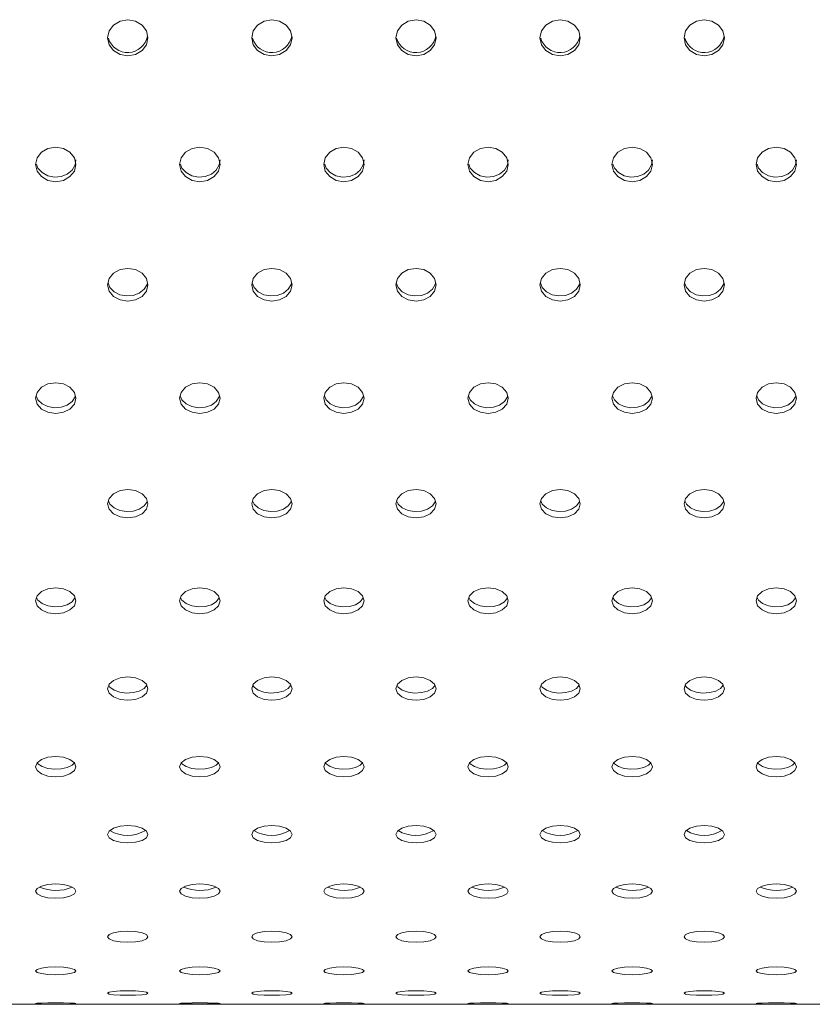
# Model space of a CAD drawing. Units: millimetres. Extents: x -9130 to 431, y -9024 to 131.
# Drawn here: x -3354 to -3217, y -4105 to -3934 of the extents above; entities that cross this region are included whole.
import ezdxf

# ---------------------------------------------------------------- set-up
doc = ezdxf.new("R2010")
doc.units = ezdxf.units.MM

msp = doc.modelspace()

# ---------------------------------------------------------------- linework, layer by layer
at = {"color": 7, "linetype": 'Continuous', "lineweight": 15}
msp.add_line((-3688.842, -4104.918), (-2831.789, -4104.918), dxfattribs=at)
at = {"color": 7, "linetype": 'Continuous', "lineweight": 15, "flags": 128}
for points in [[(-3331.864, -3937.35), (-3332.131, -3936.147), (-3332.889, -3935.125), (-3334.025, -3934.441), (-3335.364, -3934.201), (-3336.704, -3934.441), (-3337.839, -3935.125), (-3338.598, -3936.147), (-3338.864, -3937.35), (-3338.598, -3938.551), (-3337.839, -3939.566), (-3336.703, -3940.244), (-3335.364, -3940.481), (-3334.025, -3940.243), (-3332.889, -3939.566), (-3332.131, -3938.55), (-3331.864, -3937.35)], [(-3306.864, -3937.35), (-3307.131, -3936.147), (-3307.889, -3935.125), (-3309.025, -3934.441), (-3310.364, -3934.201), (-3311.704, -3934.441), (-3312.839, -3935.125), (-3313.598, -3936.147), (-3313.864, -3937.35), (-3313.598, -3938.551), (-3312.839, -3939.566), (-3311.703, -3940.244), (-3310.364, -3940.481), (-3309.025, -3940.243), (-3307.889, -3939.566), (-3307.131, -3938.55), (-3306.864, -3937.35)], [(-3281.864, -3937.35), (-3282.131, -3936.147), (-3282.889, -3935.125), (-3284.025, -3934.441), (-3285.364, -3934.201), (-3286.704, -3934.441), (-3287.839, -3935.125), (-3288.598, -3936.147), (-3288.864, -3937.35), (-3288.598, -3938.551), (-3287.839, -3939.566), (-3286.703, -3940.244), (-3285.364, -3940.481), (-3284.025, -3940.243), (-3282.889, -3939.566), (-3282.131, -3938.55), (-3281.864, -3937.35)], [(-3256.864, -3937.35), (-3257.131, -3936.147), (-3257.889, -3935.125), (-3259.025, -3934.441), (-3260.364, -3934.201), (-3261.704, -3934.441), (-3262.839, -3935.125), (-3263.598, -3936.147), (-3263.864, -3937.35), (-3263.598, -3938.551), (-3262.839, -3939.566), (-3261.703, -3940.244), (-3260.364, -3940.481), (-3259.025, -3940.243), (-3257.889, -3939.566), (-3257.131, -3938.55), (-3256.864, -3937.35)], [(-3231.864, -3937.35), (-3232.131, -3936.147), (-3232.889, -3935.125), (-3234.025, -3934.441), (-3235.364, -3934.201), (-3236.704, -3934.441), (-3237.839, -3935.125), (-3238.598, -3936.147), (-3238.864, -3937.35), (-3238.598, -3938.551), (-3237.839, -3939.566), (-3236.703, -3940.244), (-3235.364, -3940.481), (-3234.025, -3940.243), (-3232.889, -3939.566), (-3232.131, -3938.55), (-3231.864, -3937.35)], [(-3344.364, -3959.297), (-3344.631, -3958.147), (-3345.389, -3957.169), (-3346.525, -3956.515), (-3347.864, -3956.285), (-3349.204, -3956.515), (-3350.339, -3957.17), (-3351.098, -3958.147), (-3351.364, -3959.297), (-3351.098, -3960.444), (-3350.339, -3961.414), (-3349.203, -3962.06), (-3347.864, -3962.287), (-3346.525, -3962.06), (-3345.389, -3961.413), (-3344.631, -3960.443), (-3344.364, -3959.297)], [(-3319.364, -3959.297), (-3319.631, -3958.147), (-3320.389, -3957.169), (-3321.525, -3956.515), (-3322.864, -3956.285), (-3324.204, -3956.515), (-3325.339, -3957.17), (-3326.098, -3958.147), (-3326.364, -3959.297), (-3326.098, -3960.444), (-3325.339, -3961.414), (-3324.203, -3962.06), (-3322.864, -3962.287), (-3321.525, -3962.06), (-3320.389, -3961.413), (-3319.631, -3960.443), (-3319.364, -3959.297)], [(-3294.364, -3959.297), (-3294.631, -3958.147), (-3295.389, -3957.169), (-3296.525, -3956.515), (-3297.864, -3956.285), (-3299.204, -3956.515), (-3300.339, -3957.17), (-3301.098, -3958.147), (-3301.364, -3959.297), (-3301.098, -3960.444), (-3300.339, -3961.414), (-3299.203, -3962.06), (-3297.864, -3962.287), (-3296.525, -3962.06), (-3295.389, -3961.413), (-3294.631, -3960.443), (-3294.364, -3959.297)], [(-3269.364, -3959.297), (-3269.631, -3958.147), (-3270.389, -3957.169), (-3271.525, -3956.515), (-3272.864, -3956.285), (-3274.204, -3956.515), (-3275.339, -3957.17), (-3276.098, -3958.147), (-3276.364, -3959.297), (-3276.098, -3960.444), (-3275.339, -3961.414), (-3274.203, -3962.06), (-3272.864, -3962.287), (-3271.525, -3962.06), (-3270.389, -3961.413), (-3269.631, -3960.443), (-3269.364, -3959.297)], [(-3244.364, -3959.297), (-3244.631, -3958.147), (-3245.389, -3957.169), (-3246.525, -3956.515), (-3247.864, -3956.285), (-3249.204, -3956.515), (-3250.339, -3957.17), (-3251.098, -3958.147), (-3251.364, -3959.297), (-3251.098, -3960.444), (-3250.339, -3961.414), (-3249.203, -3962.06), (-3247.864, -3962.287), (-3246.525, -3962.06), (-3245.389, -3961.413), (-3244.631, -3960.443), (-3244.364, -3959.297)], [(-3219.364, -3959.297), (-3219.631, -3958.147), (-3220.389, -3957.169), (-3221.525, -3956.515), (-3222.864, -3956.285), (-3224.204, -3956.515), (-3225.339, -3957.17), (-3226.098, -3958.147), (-3226.364, -3959.297), (-3226.098, -3960.444), (-3225.339, -3961.414), (-3224.203, -3962.06), (-3222.864, -3962.287), (-3221.525, -3962.06), (-3220.389, -3961.413), (-3219.631, -3960.443), (-3219.364, -3959.297)], [(-3344.364, -3958.525), (-3344.512, -3959.381), (-3345.028, -3960.271), (-3345.863, -3960.968), (-3346.925, -3961.391), (-3348.096, -3961.494), (-3349.244, -3961.26), (-3350.236, -3960.715), (-3350.957, -3959.921), (-3351.207, -3959.274)], [(-3319.364, -3958.525), (-3319.512, -3959.381), (-3320.028, -3960.271), (-3320.863, -3960.968), (-3321.925, -3961.391), (-3323.096, -3961.494), (-3324.244, -3961.26), (-3325.236, -3960.715), (-3325.957, -3959.921), (-3326.207, -3959.274)], [(-3294.364, -3958.525), (-3294.512, -3959.381), (-3295.028, -3960.271), (-3295.863, -3960.968), (-3296.925, -3961.391), (-3298.096, -3961.494), (-3299.244, -3961.26), (-3300.236, -3960.715), (-3300.957, -3959.921), (-3301.207, -3959.274)], [(-3269.364, -3958.525), (-3269.512, -3959.381), (-3270.028, -3960.271), (-3270.863, -3960.968), (-3271.925, -3961.391), (-3273.096, -3961.494), (-3274.244, -3961.26), (-3275.236, -3960.715), (-3275.957, -3959.921), (-3276.207, -3959.274)], [(-3244.364, -3958.525), (-3244.512, -3959.381), (-3245.028, -3960.271), (-3245.863, -3960.968), (-3246.925, -3961.391), (-3248.096, -3961.494), (-3249.244, -3961.26), (-3250.236, -3960.715), (-3250.957, -3959.921), (-3251.207, -3959.274)], [(-3219.364, -3958.525), (-3219.512, -3959.381), (-3220.028, -3960.271), (-3220.863, -3960.968), (-3221.925, -3961.391), (-3223.096, -3961.494), (-3224.244, -3961.26), (-3225.236, -3960.715), (-3225.957, -3959.921), (-3226.207, -3959.274)], [(-3331.864, -3980.172), (-3332.131, -3979.083), (-3332.889, -3978.157), (-3334.025, -3977.537), (-3335.364, -3977.319), (-3336.704, -3977.537), (-3337.839, -3978.158), (-3338.598, -3979.083), (-3338.864, -3980.172), (-3338.598, -3981.258), (-3337.839, -3982.175), (-3336.703, -3982.786), (-3335.364, -3983.001), (-3334.025, -3982.786), (-3332.889, -3982.174), (-3332.131, -3981.257), (-3331.864, -3980.172)], [(-3306.864, -3980.172), (-3307.131, -3979.083), (-3307.889, -3978.157), (-3309.025, -3977.537), (-3310.364, -3977.319), (-3311.704, -3977.537), (-3312.839, -3978.158), (-3313.598, -3979.083), (-3313.864, -3980.172), (-3313.598, -3981.258), (-3312.839, -3982.175), (-3311.703, -3982.786), (-3310.364, -3983.001), (-3309.025, -3982.786), (-3307.889, -3982.174), (-3307.131, -3981.257), (-3306.864, -3980.172)], [(-3281.864, -3980.172), (-3282.131, -3979.083), (-3282.889, -3978.157), (-3284.025, -3977.537), (-3285.364, -3977.319), (-3286.704, -3977.537), (-3287.839, -3978.158), (-3288.598, -3979.083), (-3288.864, -3980.172), (-3288.598, -3981.258), (-3287.839, -3982.175), (-3286.703, -3982.786), (-3285.364, -3983.001), (-3284.025, -3982.786), (-3282.889, -3982.174), (-3282.131, -3981.257), (-3281.864, -3980.172)], [(-3256.864, -3980.172), (-3257.131, -3979.083), (-3257.889, -3978.157), (-3259.025, -3977.537), (-3260.364, -3977.319), (-3261.704, -3977.537), (-3262.839, -3978.158), (-3263.598, -3979.083), (-3263.864, -3980.172), (-3263.598, -3981.258), (-3262.839, -3982.175), (-3261.703, -3982.786), (-3260.364, -3983.001), (-3259.025, -3982.786), (-3257.889, -3982.174), (-3257.131, -3981.257), (-3256.864, -3980.172)], [(-3231.864, -3980.172), (-3232.131, -3979.083), (-3232.889, -3978.157), (-3234.025, -3977.537), (-3235.364, -3977.319), (-3236.704, -3977.537), (-3237.839, -3978.158), (-3238.598, -3979.083), (-3238.864, -3980.172), (-3238.598, -3981.258), (-3237.839, -3982.175), (-3236.703, -3982.786), (-3235.364, -3983.001), (-3234.025, -3982.786), (-3232.889, -3982.174), (-3232.131, -3981.257), (-3231.864, -3980.172)], [(-3331.956, -3979.798), (-3332.012, -3980.106), (-3332.528, -3980.948), (-3333.363, -3981.607), (-3334.425, -3982.007), (-3335.596, -3982.104), (-3336.744, -3981.883), (-3337.736, -3981.368), (-3338.457, -3980.617), (-3338.78, -3979.828)], [(-3306.956, -3979.798), (-3307.012, -3980.106), (-3307.528, -3980.948), (-3308.363, -3981.607), (-3309.425, -3982.007), (-3310.596, -3982.104), (-3311.744, -3981.883), (-3312.736, -3981.368), (-3313.457, -3980.617), (-3313.78, -3979.828)], [(-3281.956, -3979.798), (-3282.012, -3980.106), (-3282.528, -3980.948), (-3283.363, -3981.607), (-3284.425, -3982.007), (-3285.596, -3982.104), (-3286.744, -3981.883), (-3287.736, -3981.368), (-3288.457, -3980.617), (-3288.78, -3979.828)], [(-3256.956, -3979.798), (-3257.012, -3980.106), (-3257.528, -3980.948), (-3258.363, -3981.607), (-3259.425, -3982.007), (-3260.596, -3982.104), (-3261.744, -3981.883), (-3262.736, -3981.368), (-3263.457, -3980.617), (-3263.78, -3979.828)], [(-3231.956, -3979.798), (-3232.012, -3980.106), (-3232.528, -3980.948), (-3233.363, -3981.607), (-3234.425, -3982.007), (-3235.596, -3982.104), (-3236.744, -3981.883), (-3237.736, -3981.368), (-3238.457, -3980.617), (-3238.78, -3979.828)], [(-3344.364, -3999.831), (-3344.631, -3998.811), (-3345.389, -3997.943), (-3346.525, -3997.362), (-3347.864, -3997.157), (-3349.204, -3997.362), (-3350.339, -3997.943), (-3351.098, -3998.811), (-3351.364, -3999.831), (-3351.098, -4000.847), (-3350.339, -4001.706), (-3349.203, -4002.278), (-3347.864, -4002.478), (-3346.525, -4002.278), (-3345.389, -4001.705), (-3344.631, -4000.847), (-3344.364, -3999.831)], [(-3319.364, -3999.831), (-3319.631, -3998.811), (-3320.389, -3997.943), (-3321.525, -3997.362), (-3322.864, -3997.157), (-3324.204, -3997.362), (-3325.339, -3997.943), (-3326.098, -3998.811), (-3326.364, -3999.831), (-3326.098, -4000.847), (-3325.339, -4001.706), (-3324.203, -4002.278), (-3322.864, -4002.478), (-3321.525, -4002.278), (-3320.389, -4001.705), (-3319.631, -4000.847), (-3319.364, -3999.831)], [(-3294.364, -3999.831), (-3294.631, -3998.811), (-3295.389, -3997.943), (-3296.525, -3997.362), (-3297.864, -3997.157), (-3299.204, -3997.362), (-3300.339, -3997.943), (-3301.098, -3998.811), (-3301.364, -3999.831), (-3301.098, -4000.847), (-3300.339, -4001.706), (-3299.203, -4002.278), (-3297.864, -4002.478), (-3296.525, -4002.278), (-3295.389, -4001.705), (-3294.631, -4000.847), (-3294.364, -3999.831)], [(-3269.364, -3999.831), (-3269.631, -3998.811), (-3270.389, -3997.943), (-3271.525, -3997.362), (-3272.864, -3997.157), (-3274.204, -3997.362), (-3275.339, -3997.943), (-3276.098, -3998.811), (-3276.364, -3999.831), (-3276.098, -4000.847), (-3275.339, -4001.706), (-3274.203, -4002.278), (-3272.864, -4002.478), (-3271.525, -4002.278), (-3270.389, -4001.705), (-3269.631, -4000.847), (-3269.364, -3999.831)], [(-3244.364, -3999.831), (-3244.631, -3998.811), (-3245.389, -3997.943), (-3246.525, -3997.362), (-3247.864, -3997.157), (-3249.204, -3997.362), (-3250.339, -3997.943), (-3251.098, -3998.811), (-3251.364, -3999.831), (-3251.098, -4000.847), (-3250.339, -4001.706), (-3249.203, -4002.278), (-3247.864, -4002.478), (-3246.525, -4002.278), (-3245.389, -4001.705), (-3244.631, -4000.847), (-3244.364, -3999.831)], [(-3219.364, -3999.831), (-3219.631, -3998.811), (-3220.389, -3997.943), (-3221.525, -3997.362), (-3222.864, -3997.157), (-3224.204, -3997.362), (-3225.339, -3997.943), (-3226.098, -3998.811), (-3226.364, -3999.831), (-3226.098, -4000.847), (-3225.339, -4001.706), (-3224.203, -4002.278), (-3222.864, -4002.478), (-3221.525, -4002.278), (-3220.389, -4001.705), (-3219.631, -4000.847), (-3219.364, -3999.831)], [(-3344.473, -3999.415), (-3344.512, -3999.616), (-3345.028, -4000.403), (-3345.863, -4001.02), (-3346.925, -4001.394), (-3348.096, -4001.485), (-3349.244, -4001.278), (-3350.236, -4000.796), (-3350.957, -4000.093), (-3351.255, -3999.412)], [(-3319.473, -3999.415), (-3319.512, -3999.616), (-3320.028, -4000.403), (-3320.863, -4001.02), (-3321.925, -4001.394), (-3323.096, -4001.485), (-3324.244, -4001.278), (-3325.236, -4000.796), (-3325.957, -4000.093), (-3326.255, -3999.412)], [(-3294.473, -3999.415), (-3294.512, -3999.616), (-3295.028, -4000.403), (-3295.863, -4001.02), (-3296.925, -4001.394), (-3298.096, -4001.485), (-3299.244, -4001.278), (-3300.236, -4000.796), (-3300.957, -4000.093), (-3301.255, -3999.412)], [(-3269.473, -3999.415), (-3269.512, -3999.616), (-3270.028, -4000.403), (-3270.863, -4001.02), (-3271.925, -4001.394), (-3273.096, -4001.485), (-3274.244, -4001.278), (-3275.236, -4000.796), (-3275.957, -4000.093), (-3276.255, -3999.412)], [(-3244.473, -3999.415), (-3244.512, -3999.616), (-3245.028, -4000.403), (-3245.863, -4001.02), (-3246.925, -4001.394), (-3248.096, -4001.485), (-3249.244, -4001.278), (-3250.236, -4000.796), (-3250.957, -4000.093), (-3251.255, -3999.412)], [(-3219.473, -3999.415), (-3219.512, -3999.616), (-3220.028, -4000.403), (-3220.863, -4001.02), (-3221.925, -4001.394), (-3223.096, -4001.485), (-3224.244, -4001.278), (-3225.236, -4000.796), (-3225.957, -4000.093), (-3226.255, -3999.412)], [(-3331.864, -4018.137), (-3332.131, -4017.193), (-3332.889, -4016.389), (-3334.025, -4015.85), (-3335.364, -4015.661), (-3336.704, -4015.85), (-3337.839, -4016.389), (-3338.598, -4017.193), (-3338.864, -4018.137), (-3338.598, -4019.077), (-3337.839, -4019.871), (-3336.703, -4020.4), (-3335.364, -4020.585), (-3334.025, -4020.399), (-3332.889, -4019.871), (-3332.131, -4019.077), (-3331.864, -4018.137)], [(-3306.864, -4018.137), (-3307.131, -4017.193), (-3307.889, -4016.389), (-3309.025, -4015.85), (-3310.364, -4015.661), (-3311.704, -4015.85), (-3312.839, -4016.389), (-3313.598, -4017.193), (-3313.864, -4018.137), (-3313.598, -4019.077), (-3312.839, -4019.871), (-3311.703, -4020.4), (-3310.364, -4020.585), (-3309.025, -4020.399), (-3307.889, -4019.871), (-3307.131, -4019.077), (-3306.864, -4018.137)], [(-3281.864, -4018.137), (-3282.131, -4017.193), (-3282.889, -4016.389), (-3284.025, -4015.85), (-3285.364, -4015.661), (-3286.704, -4015.85), (-3287.839, -4016.389), (-3288.598, -4017.193), (-3288.864, -4018.137), (-3288.598, -4019.077), (-3287.839, -4019.871), (-3286.703, -4020.4), (-3285.364, -4020.585), (-3284.025, -4020.399), (-3282.889, -4019.871), (-3282.131, -4019.077), (-3281.864, -4018.137)], [(-3256.864, -4018.137), (-3257.131, -4017.193), (-3257.889, -4016.389), (-3259.025, -4015.85), (-3260.364, -4015.661), (-3261.704, -4015.85), (-3262.839, -4016.389), (-3263.598, -4017.193), (-3263.864, -4018.137), (-3263.598, -4019.077), (-3262.839, -4019.871), (-3261.703, -4020.4), (-3260.364, -4020.585), (-3259.025, -4020.399), (-3257.889, -4019.871), (-3257.131, -4019.077), (-3256.864, -4018.137)], [(-3231.864, -4018.137), (-3232.131, -4017.193), (-3232.889, -4016.389), (-3234.025, -4015.85), (-3235.364, -4015.661), (-3236.704, -4015.85), (-3237.839, -4016.389), (-3238.598, -4017.193), (-3238.864, -4018.137), (-3238.598, -4019.077), (-3237.839, -4019.871), (-3236.703, -4020.4), (-3235.364, -4020.585), (-3234.025, -4020.399), (-3232.889, -4019.871), (-3232.131, -4019.077), (-3231.864, -4018.137)], [(-3331.993, -4017.682), (-3332.012, -4017.773), (-3332.528, -4018.502), (-3333.363, -4019.071), (-3334.425, -4019.417), (-3335.596, -4019.501), (-3336.744, -4019.31), (-3337.736, -4018.865), (-3338.457, -4018.215), (-3338.726, -4017.646)], [(-3306.993, -4017.682), (-3307.012, -4017.773), (-3307.528, -4018.502), (-3308.363, -4019.071), (-3309.425, -4019.417), (-3310.596, -4019.501), (-3311.744, -4019.31), (-3312.736, -4018.865), (-3313.457, -4018.215), (-3313.726, -4017.646)], [(-3281.993, -4017.682), (-3282.012, -4017.773), (-3282.528, -4018.502), (-3283.363, -4019.071), (-3284.425, -4019.417), (-3285.596, -4019.501), (-3286.744, -4019.31), (-3287.736, -4018.865), (-3288.457, -4018.215), (-3288.726, -4017.646)], [(-3256.993, -4017.682), (-3257.012, -4017.773), (-3257.528, -4018.502), (-3258.363, -4019.071), (-3259.425, -4019.417), (-3260.596, -4019.501), (-3261.744, -4019.31), (-3262.736, -4018.865), (-3263.457, -4018.215), (-3263.726, -4017.646)], [(-3231.993, -4017.682), (-3232.012, -4017.773), (-3232.528, -4018.502), (-3233.363, -4019.071), (-3234.425, -4019.417), (-3235.596, -4019.501), (-3236.744, -4019.31), (-3237.736, -4018.865), (-3238.457, -4018.215), (-3238.726, -4017.646)], [(-3344.364, -4034.963), (-3344.631, -4034.101), (-3345.389, -4033.367), (-3346.525, -4032.875), (-3347.864, -4032.701), (-3349.204, -4032.875), (-3350.339, -4033.367), (-3351.098, -4034.102), (-3351.364, -4034.964), (-3351.098, -4035.821), (-3350.339, -4036.544), (-3349.203, -4037.026), (-3347.864, -4037.194), (-3346.525, -4037.025), (-3345.389, -4036.544), (-3344.631, -4035.821), (-3344.364, -4034.963)], [(-3319.364, -4034.963), (-3319.631, -4034.101), (-3320.389, -4033.367), (-3321.525, -4032.875), (-3322.864, -4032.701), (-3324.204, -4032.875), (-3325.339, -4033.367), (-3326.098, -4034.102), (-3326.364, -4034.964), (-3326.098, -4035.821), (-3325.339, -4036.544), (-3324.203, -4037.026), (-3322.864, -4037.194), (-3321.525, -4037.025), (-3320.389, -4036.544), (-3319.631, -4035.821), (-3319.364, -4034.963)], [(-3294.364, -4034.963), (-3294.631, -4034.101), (-3295.389, -4033.367), (-3296.525, -4032.875), (-3297.864, -4032.701), (-3299.204, -4032.875), (-3300.339, -4033.367), (-3301.098, -4034.102), (-3301.364, -4034.964), (-3301.098, -4035.821), (-3300.339, -4036.544), (-3299.203, -4037.026), (-3297.864, -4037.194), (-3296.525, -4037.025), (-3295.389, -4036.544), (-3294.631, -4035.821), (-3294.364, -4034.963)], [(-3269.364, -4034.963), (-3269.631, -4034.101), (-3270.389, -4033.367), (-3271.525, -4032.875), (-3272.864, -4032.701), (-3274.204, -4032.875), (-3275.339, -4033.367), (-3276.098, -4034.102), (-3276.364, -4034.964), (-3276.098, -4035.821), (-3275.339, -4036.544), (-3274.203, -4037.026), (-3272.864, -4037.194), (-3271.525, -4037.025), (-3270.389, -4036.544), (-3269.631, -4035.821), (-3269.364, -4034.963)], [(-3244.364, -4034.963), (-3244.631, -4034.101), (-3245.389, -4033.367), (-3246.525, -4032.875), (-3247.864, -4032.701), (-3249.204, -4032.875), (-3250.339, -4033.367), (-3251.098, -4034.102), (-3251.364, -4034.964), (-3251.098, -4035.821), (-3250.339, -4036.544), (-3249.203, -4037.026), (-3247.864, -4037.194), (-3246.525, -4037.025), (-3245.389, -4036.544), (-3244.631, -4035.821), (-3244.364, -4034.963)], [(-3219.364, -4034.963), (-3219.631, -4034.101), (-3220.389, -4033.367), (-3221.525, -4032.875), (-3222.864, -4032.701), (-3224.204, -4032.875), (-3225.339, -4033.367), (-3226.098, -4034.102), (-3226.364, -4034.964), (-3226.098, -4035.821), (-3225.339, -4036.544), (-3224.203, -4037.026), (-3222.864, -4037.194), (-3221.525, -4037.025), (-3220.389, -4036.544), (-3219.631, -4035.821), (-3219.364, -4034.963)], [(-3344.519, -4034.463), (-3345.028, -4035.118), (-3345.863, -4035.637), (-3346.925, -4035.952), (-3348.096, -4036.028), (-3349.244, -4035.854), (-3350.236, -4035.449), (-3350.957, -4034.857), (-3351.191, -4034.404)], [(-3319.519, -4034.463), (-3320.028, -4035.118), (-3320.863, -4035.637), (-3321.925, -4035.952), (-3323.096, -4036.028), (-3324.244, -4035.854), (-3325.236, -4035.449), (-3325.957, -4034.857), (-3326.191, -4034.404)], [(-3294.519, -4034.463), (-3295.028, -4035.118), (-3295.863, -4035.637), (-3296.925, -4035.952), (-3298.096, -4036.028), (-3299.244, -4035.854), (-3300.236, -4035.449), (-3300.957, -4034.857), (-3301.191, -4034.404)], [(-3269.519, -4034.463), (-3270.028, -4035.118), (-3270.863, -4035.637), (-3271.925, -4035.952), (-3273.096, -4036.028), (-3274.244, -4035.854), (-3275.236, -4035.449), (-3275.957, -4034.857), (-3276.191, -4034.404)], [(-3244.519, -4034.463), (-3245.028, -4035.118), (-3245.863, -4035.637), (-3246.925, -4035.952), (-3248.096, -4036.028), (-3249.244, -4035.854), (-3250.236, -4035.449), (-3250.957, -4034.857), (-3251.191, -4034.404)], [(-3219.519, -4034.463), (-3220.028, -4035.118), (-3220.863, -4035.637), (-3221.925, -4035.952), (-3223.096, -4036.028), (-3224.244, -4035.854), (-3225.236, -4035.449), (-3225.957, -4034.857), (-3226.191, -4034.404)], [(-3331.864, -4050.193), (-3332.131, -4049.42), (-3332.889, -4048.76), (-3334.025, -4048.317), (-3335.364, -4048.161), (-3336.704, -4048.317), (-3337.839, -4048.76), (-3338.598, -4049.42), (-3338.864, -4050.193), (-3338.598, -4050.962), (-3337.839, -4051.61), (-3336.703, -4052.041), (-3335.364, -4052.192), (-3334.025, -4052.041), (-3332.889, -4051.61), (-3332.131, -4050.962), (-3331.864, -4050.193)], [(-3306.864, -4050.193), (-3307.131, -4049.42), (-3307.889, -4048.76), (-3309.025, -4048.317), (-3310.364, -4048.161), (-3311.704, -4048.317), (-3312.839, -4048.76), (-3313.598, -4049.42), (-3313.864, -4050.193), (-3313.598, -4050.962), (-3312.839, -4051.61), (-3311.703, -4052.041), (-3310.364, -4052.192), (-3309.025, -4052.041), (-3307.889, -4051.61), (-3307.131, -4050.962), (-3306.864, -4050.193)], [(-3281.864, -4050.193), (-3282.131, -4049.42), (-3282.889, -4048.76), (-3284.025, -4048.317), (-3285.364, -4048.161), (-3286.704, -4048.317), (-3287.839, -4048.76), (-3288.598, -4049.42), (-3288.864, -4050.193), (-3288.598, -4050.962), (-3287.839, -4051.61), (-3286.703, -4052.041), (-3285.364, -4052.192), (-3284.025, -4052.041), (-3282.889, -4051.61), (-3282.131, -4050.962), (-3281.864, -4050.193)], [(-3256.864, -4050.193), (-3257.131, -4049.42), (-3257.889, -4048.76), (-3259.025, -4048.317), (-3260.364, -4048.161), (-3261.704, -4048.317), (-3262.839, -4048.76), (-3263.598, -4049.42), (-3263.864, -4050.193), (-3263.598, -4050.962), (-3262.839, -4051.61), (-3261.703, -4052.041), (-3260.364, -4052.192), (-3259.025, -4052.041), (-3257.889, -4051.61), (-3257.131, -4050.962), (-3256.864, -4050.193)], [(-3231.864, -4050.193), (-3232.131, -4049.42), (-3232.889, -4048.76), (-3234.025, -4048.317), (-3235.364, -4048.161), (-3236.704, -4048.317), (-3237.839, -4048.76), (-3238.598, -4049.42), (-3238.864, -4050.193), (-3238.598, -4050.962), (-3237.839, -4051.61), (-3236.703, -4052.041), (-3235.364, -4052.192), (-3234.025, -4052.041), (-3232.889, -4051.61), (-3232.131, -4050.962), (-3231.864, -4050.193)], [(-3332.067, -4049.605), (-3332.528, -4050.136), (-3333.363, -4050.601), (-3334.425, -4050.883), (-3335.596, -4050.951), (-3336.744, -4050.796), (-3337.736, -4050.432), (-3338.457, -4049.902), (-3338.649, -4049.569)], [(-3307.067, -4049.605), (-3307.528, -4050.136), (-3308.363, -4050.601), (-3309.425, -4050.883), (-3310.596, -4050.951), (-3311.744, -4050.796), (-3312.736, -4050.432), (-3313.457, -4049.902), (-3313.649, -4049.569)], [(-3282.067, -4049.605), (-3282.528, -4050.136), (-3283.363, -4050.601), (-3284.425, -4050.883), (-3285.596, -4050.951), (-3286.744, -4050.796), (-3287.736, -4050.432), (-3288.457, -4049.902), (-3288.649, -4049.569)], [(-3257.067, -4049.605), (-3257.528, -4050.136), (-3258.363, -4050.601), (-3259.425, -4050.883), (-3260.596, -4050.951), (-3261.744, -4050.796), (-3262.736, -4050.432), (-3263.457, -4049.902), (-3263.649, -4049.569)], [(-3232.067, -4049.605), (-3232.528, -4050.136), (-3233.363, -4050.601), (-3234.425, -4050.883), (-3235.596, -4050.951), (-3236.744, -4050.796), (-3237.736, -4050.432), (-3238.457, -4049.902), (-3238.649, -4049.569)], [(-3344.364, -4063.721), (-3344.631, -4063.041), (-3345.389, -4062.46), (-3346.525, -4062.07), (-3347.864, -4061.933), (-3349.204, -4062.07), (-3350.339, -4062.46), (-3351.098, -4063.041), (-3351.364, -4063.721), (-3351.098, -4064.396), (-3350.339, -4064.964), (-3349.203, -4065.341), (-3347.864, -4065.473), (-3346.525, -4065.341), (-3345.389, -4064.963), (-3344.631, -4064.395), (-3344.364, -4063.721)], [(-3344.628, -4063.048), (-3345.028, -4063.453), (-3345.863, -4063.86), (-3346.925, -4064.107), (-3348.096, -4064.167), (-3349.244, -4064.03), (-3350.236, -4063.712), (-3350.957, -4063.248), (-3351.095, -4063.038)], [(-3319.364, -4063.721), (-3319.631, -4063.041), (-3320.389, -4062.46), (-3321.525, -4062.07), (-3322.864, -4061.933), (-3324.204, -4062.07), (-3325.339, -4062.46), (-3326.098, -4063.041), (-3326.364, -4063.721), (-3326.098, -4064.396), (-3325.339, -4064.964), (-3324.203, -4065.341), (-3322.864, -4065.473), (-3321.525, -4065.341), (-3320.389, -4064.963), (-3319.631, -4064.395), (-3319.364, -4063.721)], [(-3319.628, -4063.048), (-3320.028, -4063.453), (-3320.863, -4063.86), (-3321.925, -4064.107), (-3323.096, -4064.167), (-3324.244, -4064.03), (-3325.236, -4063.712), (-3325.957, -4063.248), (-3326.095, -4063.038)], [(-3294.364, -4063.721), (-3294.631, -4063.041), (-3295.389, -4062.46), (-3296.525, -4062.07), (-3297.864, -4061.933), (-3299.204, -4062.07), (-3300.339, -4062.46), (-3301.098, -4063.041), (-3301.364, -4063.721), (-3301.098, -4064.396), (-3300.339, -4064.964), (-3299.203, -4065.341), (-3297.864, -4065.473), (-3296.525, -4065.341), (-3295.389, -4064.963), (-3294.631, -4064.395), (-3294.364, -4063.721)], [(-3294.628, -4063.048), (-3295.028, -4063.453), (-3295.863, -4063.86), (-3296.925, -4064.107), (-3298.096, -4064.167), (-3299.244, -4064.03), (-3300.236, -4063.712), (-3300.957, -4063.248), (-3301.095, -4063.038)], [(-3269.364, -4063.721), (-3269.631, -4063.041), (-3270.389, -4062.46), (-3271.525, -4062.07), (-3272.864, -4061.933), (-3274.204, -4062.07), (-3275.339, -4062.46), (-3276.098, -4063.041), (-3276.364, -4063.721), (-3276.098, -4064.396), (-3275.339, -4064.964), (-3274.203, -4065.341), (-3272.864, -4065.473), (-3271.525, -4065.341), (-3270.389, -4064.963), (-3269.631, -4064.395), (-3269.364, -4063.721)], [(-3269.628, -4063.048), (-3270.028, -4063.453), (-3270.863, -4063.86), (-3271.925, -4064.107), (-3273.096, -4064.167), (-3274.244, -4064.03), (-3275.236, -4063.712), (-3275.957, -4063.248), (-3276.095, -4063.038)], [(-3244.364, -4063.721), (-3244.631, -4063.041), (-3245.389, -4062.46), (-3246.525, -4062.07), (-3247.864, -4061.933), (-3249.204, -4062.07), (-3250.339, -4062.46), (-3251.098, -4063.041), (-3251.364, -4063.721), (-3251.098, -4064.396), (-3250.339, -4064.964), (-3249.203, -4065.341), (-3247.864, -4065.473), (-3246.525, -4065.341), (-3245.389, -4064.963), (-3244.631, -4064.395), (-3244.364, -4063.721)], [(-3244.628, -4063.048), (-3245.028, -4063.453), (-3245.863, -4063.86), (-3246.925, -4064.107), (-3248.096, -4064.167), (-3249.244, -4064.03), (-3250.236, -4063.712), (-3250.957, -4063.248), (-3251.095, -4063.038)], [(-3219.364, -4063.721), (-3219.631, -4063.041), (-3220.389, -4062.46), (-3221.525, -4062.07), (-3222.864, -4061.933), (-3224.204, -4062.07), (-3225.339, -4062.46), (-3226.098, -4063.041), (-3226.364, -4063.721), (-3226.098, -4064.396), (-3225.339, -4064.964), (-3224.203, -4065.341), (-3222.864, -4065.473), (-3221.525, -4065.341), (-3220.389, -4064.963), (-3219.631, -4064.395), (-3219.364, -4063.721)], [(-3219.628, -4063.048), (-3220.028, -4063.453), (-3220.863, -4063.86), (-3221.925, -4064.107), (-3223.096, -4064.167), (-3224.244, -4064.03), (-3225.236, -4063.712), (-3225.957, -4063.248), (-3226.095, -4063.038)], [(-3331.864, -4075.452), (-3332.131, -4074.87), (-3332.889, -4074.373), (-3334.025, -4074.039), (-3335.364, -4073.921), (-3336.704, -4074.039), (-3337.839, -4074.373), (-3338.598, -4074.87), (-3338.864, -4075.452), (-3338.598, -4076.028), (-3337.839, -4076.512), (-3336.703, -4076.834), (-3335.364, -4076.946), (-3334.025, -4076.834), (-3332.889, -4076.512), (-3332.131, -4076.028), (-3331.864, -4075.452)], [(-3306.864, -4075.452), (-3307.131, -4074.87), (-3307.889, -4074.373), (-3309.025, -4074.039), (-3310.364, -4073.921), (-3311.704, -4074.039), (-3312.839, -4074.373), (-3313.598, -4074.87), (-3313.864, -4075.452), (-3313.598, -4076.028), (-3312.839, -4076.512), (-3311.703, -4076.834), (-3310.364, -4076.946), (-3309.025, -4076.834), (-3307.889, -4076.512), (-3307.131, -4076.028), (-3306.864, -4075.452)], [(-3281.864, -4075.452), (-3282.131, -4074.87), (-3282.889, -4074.373), (-3284.025, -4074.039), (-3285.364, -4073.921), (-3286.704, -4074.039), (-3287.839, -4074.373), (-3288.598, -4074.87), (-3288.864, -4075.452), (-3288.598, -4076.028), (-3287.839, -4076.512), (-3286.703, -4076.834), (-3285.364, -4076.946), (-3284.025, -4076.834), (-3282.889, -4076.512), (-3282.131, -4076.028), (-3281.864, -4075.452)], [(-3256.864, -4075.452), (-3257.131, -4074.87), (-3257.889, -4074.373), (-3259.025, -4074.039), (-3260.364, -4073.921), (-3261.704, -4074.039), (-3262.839, -4074.373), (-3263.598, -4074.87), (-3263.864, -4075.452), (-3263.598, -4076.028), (-3262.839, -4076.512), (-3261.703, -4076.834), (-3260.364, -4076.946), (-3259.025, -4076.834), (-3257.889, -4076.512), (-3257.131, -4076.028), (-3256.864, -4075.452)], [(-3231.864, -4075.452), (-3232.131, -4074.87), (-3232.889, -4074.373), (-3234.025, -4074.039), (-3235.364, -4073.921), (-3236.704, -4074.039), (-3237.839, -4074.373), (-3238.598, -4074.87), (-3238.864, -4075.452), (-3238.598, -4076.028), (-3237.839, -4076.512), (-3236.703, -4076.834), (-3235.364, -4076.946), (-3234.025, -4076.834), (-3232.889, -4076.512), (-3232.131, -4076.028), (-3231.864, -4075.452)], [(-3344.364, -4085.305), (-3344.631, -4084.826), (-3345.389, -4084.416), (-3346.525, -4084.139), (-3347.864, -4084.042), (-3349.204, -4084.139), (-3350.339, -4084.416), (-3351.098, -4084.826), (-3351.364, -4085.306), (-3351.098, -4085.779), (-3350.339, -4086.176), (-3349.203, -4086.439), (-3347.864, -4086.531), (-3346.525, -4086.439), (-3345.389, -4086.176), (-3344.631, -4085.779), (-3344.364, -4085.305)], [(-3319.364, -4085.305), (-3319.631, -4084.826), (-3320.389, -4084.416), (-3321.525, -4084.139), (-3322.864, -4084.042), (-3324.204, -4084.139), (-3325.339, -4084.416), (-3326.098, -4084.826), (-3326.364, -4085.306), (-3326.098, -4085.779), (-3325.339, -4086.176), (-3324.203, -4086.439), (-3322.864, -4086.531), (-3321.525, -4086.439), (-3320.389, -4086.176), (-3319.631, -4085.779), (-3319.364, -4085.305)], [(-3294.364, -4085.305), (-3294.631, -4084.826), (-3295.389, -4084.416), (-3296.525, -4084.139), (-3297.864, -4084.042), (-3299.204, -4084.139), (-3300.339, -4084.416), (-3301.098, -4084.826), (-3301.364, -4085.306), (-3301.098, -4085.779), (-3300.339, -4086.176), (-3299.203, -4086.439), (-3297.864, -4086.531), (-3296.525, -4086.439), (-3295.389, -4086.176), (-3294.631, -4085.779), (-3294.364, -4085.305)], [(-3269.364, -4085.305), (-3269.631, -4084.826), (-3270.389, -4084.416), (-3271.525, -4084.139), (-3272.864, -4084.042), (-3274.204, -4084.139), (-3275.339, -4084.416), (-3276.098, -4084.826), (-3276.364, -4085.306), (-3276.098, -4085.779), (-3275.339, -4086.176), (-3274.203, -4086.439), (-3272.864, -4086.531), (-3271.525, -4086.439), (-3270.389, -4086.176), (-3269.631, -4085.779), (-3269.364, -4085.305)], [(-3244.364, -4085.305), (-3244.631, -4084.826), (-3245.389, -4084.416), (-3246.525, -4084.139), (-3247.864, -4084.042), (-3249.204, -4084.139), (-3250.339, -4084.416), (-3251.098, -4084.826), (-3251.364, -4085.306), (-3251.098, -4085.779), (-3250.339, -4086.176), (-3249.203, -4086.439), (-3247.864, -4086.531), (-3246.525, -4086.439), (-3245.389, -4086.176), (-3244.631, -4085.779), (-3244.364, -4085.305)], [(-3219.364, -4085.305), (-3219.631, -4084.826), (-3220.389, -4084.416), (-3221.525, -4084.139), (-3222.864, -4084.042), (-3224.204, -4084.139), (-3225.339, -4084.416), (-3226.098, -4084.826), (-3226.364, -4085.306), (-3226.098, -4085.779), (-3225.339, -4086.176), (-3224.203, -4086.439), (-3222.864, -4086.531), (-3221.525, -4086.439), (-3220.389, -4086.176), (-3219.631, -4085.779), (-3219.364, -4085.305)], [(-3331.864, -4093.213), (-3332.131, -4092.84), (-3332.889, -4092.519), (-3334.025, -4092.302), (-3335.364, -4092.225), (-3336.704, -4092.302), (-3337.839, -4092.519), (-3338.598, -4092.84), (-3338.864, -4093.213), (-3338.598, -4093.581), (-3337.839, -4093.888), (-3336.703, -4094.091), (-3335.364, -4094.162), (-3334.025, -4094.091), (-3332.889, -4093.888), (-3332.131, -4093.581), (-3331.864, -4093.213)], [(-3306.864, -4093.213), (-3307.131, -4092.84), (-3307.889, -4092.519), (-3309.025, -4092.302), (-3310.364, -4092.225), (-3311.704, -4092.302), (-3312.839, -4092.519), (-3313.598, -4092.84), (-3313.864, -4093.213), (-3313.598, -4093.581), (-3312.839, -4093.888), (-3311.703, -4094.091), (-3310.364, -4094.162), (-3309.025, -4094.091), (-3307.889, -4093.888), (-3307.131, -4093.581), (-3306.864, -4093.213)], [(-3281.864, -4093.213), (-3282.131, -4092.84), (-3282.889, -4092.519), (-3284.025, -4092.302), (-3285.364, -4092.225), (-3286.704, -4092.302), (-3287.839, -4092.519), (-3288.598, -4092.84), (-3288.864, -4093.213), (-3288.598, -4093.581), (-3287.839, -4093.888), (-3286.703, -4094.091), (-3285.364, -4094.162), (-3284.025, -4094.091), (-3282.889, -4093.888), (-3282.131, -4093.581), (-3281.864, -4093.213)], [(-3256.864, -4093.213), (-3257.131, -4092.84), (-3257.889, -4092.519), (-3259.025, -4092.302), (-3260.364, -4092.225), (-3261.704, -4092.302), (-3262.839, -4092.519), (-3263.598, -4092.84), (-3263.864, -4093.213), (-3263.598, -4093.581), (-3262.839, -4093.888), (-3261.703, -4094.091), (-3260.364, -4094.162), (-3259.025, -4094.091), (-3257.889, -4093.888), (-3257.131, -4093.581), (-3256.864, -4093.213)], [(-3231.864, -4093.213), (-3232.131, -4092.84), (-3232.889, -4092.519), (-3234.025, -4092.302), (-3235.364, -4092.225), (-3236.704, -4092.302), (-3237.839, -4092.519), (-3238.598, -4092.84), (-3238.864, -4093.213), (-3238.598, -4093.581), (-3237.839, -4093.888), (-3236.703, -4094.091), (-3235.364, -4094.162), (-3234.025, -4094.091), (-3232.889, -4093.888), (-3232.131, -4093.581), (-3231.864, -4093.213)], [(-3344.364, -4099.12), (-3344.631, -4098.855), (-3345.389, -4098.626), (-3346.525, -4098.47), (-3347.864, -4098.415), (-3349.204, -4098.47), (-3350.339, -4098.626), (-3351.098, -4098.855), (-3351.364, -4099.12), (-3351.098, -4099.379), (-3350.339, -4099.594), (-3349.203, -4099.735), (-3347.864, -4099.785), (-3346.525, -4099.735), (-3345.389, -4099.594), (-3344.631, -4099.379), (-3344.364, -4099.12)], [(-3319.364, -4099.12), (-3319.631, -4098.855), (-3320.389, -4098.626), (-3321.525, -4098.47), (-3322.864, -4098.415), (-3324.204, -4098.47), (-3325.339, -4098.626), (-3326.098, -4098.855), (-3326.364, -4099.12), (-3326.098, -4099.379), (-3325.339, -4099.594), (-3324.203, -4099.735), (-3322.864, -4099.785), (-3321.525, -4099.735), (-3320.389, -4099.594), (-3319.631, -4099.379), (-3319.364, -4099.12)], [(-3294.364, -4099.12), (-3294.631, -4098.855), (-3295.389, -4098.626), (-3296.525, -4098.47), (-3297.864, -4098.415), (-3299.204, -4098.47), (-3300.339, -4098.626), (-3301.098, -4098.855), (-3301.364, -4099.12), (-3301.098, -4099.379), (-3300.339, -4099.594), (-3299.203, -4099.735), (-3297.864, -4099.785), (-3296.525, -4099.735), (-3295.389, -4099.594), (-3294.631, -4099.379), (-3294.364, -4099.12)], [(-3269.364, -4099.12), (-3269.631, -4098.855), (-3270.389, -4098.626), (-3271.525, -4098.47), (-3272.864, -4098.415), (-3274.204, -4098.47), (-3275.339, -4098.626), (-3276.098, -4098.855), (-3276.364, -4099.12), (-3276.098, -4099.379), (-3275.339, -4099.594), (-3274.203, -4099.735), (-3272.864, -4099.785), (-3271.525, -4099.735), (-3270.389, -4099.594), (-3269.631, -4099.379), (-3269.364, -4099.12)], [(-3244.364, -4099.12), (-3244.631, -4098.855), (-3245.389, -4098.626), (-3246.525, -4098.47), (-3247.864, -4098.415), (-3249.204, -4098.47), (-3250.339, -4098.626), (-3251.098, -4098.855), (-3251.364, -4099.12), (-3251.098, -4099.379), (-3250.339, -4099.594), (-3249.203, -4099.735), (-3247.864, -4099.785), (-3246.525, -4099.735), (-3245.389, -4099.594), (-3244.631, -4099.379), (-3244.364, -4099.12)], [(-3219.364, -4099.12), (-3219.631, -4098.855), (-3220.389, -4098.626), (-3221.525, -4098.47), (-3222.864, -4098.415), (-3224.204, -4098.47), (-3225.339, -4098.626), (-3226.098, -4098.855), (-3226.364, -4099.12), (-3226.098, -4099.379), (-3225.339, -4099.594), (-3224.203, -4099.735), (-3222.864, -4099.785), (-3221.525, -4099.735), (-3220.389, -4099.594), (-3219.631, -4099.379), (-3219.364, -4099.12)], [(-3331.864, -4102.985), (-3332.131, -4102.83), (-3332.889, -4102.694), (-3334.025, -4102.601), (-3335.364, -4102.568), (-3336.704, -4102.601), (-3337.839, -4102.694), (-3338.598, -4102.83), (-3338.864, -4102.985), (-3338.598, -4103.133), (-3337.839, -4103.255), (-3336.703, -4103.334), (-3335.364, -4103.361), (-3334.025, -4103.334), (-3332.889, -4103.255), (-3332.131, -4103.133), (-3331.864, -4102.985)], [(-3306.864, -4102.985), (-3307.131, -4102.83), (-3307.889, -4102.694), (-3309.025, -4102.601), (-3310.364, -4102.568), (-3311.704, -4102.601), (-3312.839, -4102.694), (-3313.598, -4102.83), (-3313.864, -4102.985), (-3313.598, -4103.133), (-3312.839, -4103.255), (-3311.703, -4103.334), (-3310.364, -4103.361), (-3309.025, -4103.334), (-3307.889, -4103.255), (-3307.131, -4103.133), (-3306.864, -4102.985)], [(-3281.864, -4102.985), (-3282.131, -4102.83), (-3282.889, -4102.694), (-3284.025, -4102.601), (-3285.364, -4102.568), (-3286.704, -4102.601), (-3287.839, -4102.694), (-3288.598, -4102.83), (-3288.864, -4102.985), (-3288.598, -4103.133), (-3287.839, -4103.255), (-3286.703, -4103.334), (-3285.364, -4103.361), (-3284.025, -4103.334), (-3282.889, -4103.255), (-3282.131, -4103.133), (-3281.864, -4102.985)], [(-3256.864, -4102.985), (-3257.131, -4102.83), (-3257.889, -4102.694), (-3259.025, -4102.601), (-3260.364, -4102.568), (-3261.704, -4102.601), (-3262.839, -4102.694), (-3263.598, -4102.83), (-3263.864, -4102.985), (-3263.598, -4103.133), (-3262.839, -4103.255), (-3261.703, -4103.334), (-3260.364, -4103.361), (-3259.025, -4103.334), (-3257.889, -4103.255), (-3257.131, -4103.133), (-3256.864, -4102.985)], [(-3231.864, -4102.985), (-3232.131, -4102.83), (-3232.889, -4102.694), (-3234.025, -4102.601), (-3235.364, -4102.568), (-3236.704, -4102.601), (-3237.839, -4102.694), (-3238.598, -4102.83), (-3238.864, -4102.985), (-3238.598, -4103.133), (-3237.839, -4103.255), (-3236.703, -4103.334), (-3235.364, -4103.361), (-3234.025, -4103.334), (-3232.889, -4103.255), (-3232.131, -4103.133), (-3231.864, -4102.985)], [(-3344.364, -4104.781), (-3344.631, -4104.737), (-3345.389, -4104.696), (-3346.525, -4104.665), (-3347.864, -4104.654), (-3349.204, -4104.665), (-3350.339, -4104.696), (-3351.098, -4104.737), (-3351.364, -4104.781), (-3351.364, -4104.781)], [(-3319.364, -4104.781), (-3319.631, -4104.737), (-3320.389, -4104.696), (-3321.525, -4104.665), (-3322.864, -4104.654), (-3324.204, -4104.665), (-3325.339, -4104.696), (-3326.098, -4104.737), (-3326.364, -4104.781), (-3326.098, -4104.818), (-3325.339, -4104.845), (-3324.203, -4104.861), (-3322.864, -4104.866), (-3321.525, -4104.861), (-3320.389, -4104.845), (-3319.631, -4104.818), (-3319.364, -4104.781)], [(-3294.364, -4104.781), (-3294.631, -4104.737), (-3295.389, -4104.696), (-3296.525, -4104.665), (-3297.864, -4104.654), (-3299.204, -4104.665), (-3300.339, -4104.696), (-3301.098, -4104.737), (-3301.364, -4104.781), (-3301.364, -4104.781)], [(-3269.364, -4104.781), (-3269.631, -4104.737), (-3270.389, -4104.696), (-3271.525, -4104.665), (-3272.864, -4104.654), (-3274.204, -4104.665), (-3275.339, -4104.696), (-3276.098, -4104.737), (-3276.364, -4104.781), (-3276.364, -4104.781)], [(-3244.364, -4104.781), (-3244.631, -4104.737), (-3245.389, -4104.696), (-3246.525, -4104.665), (-3247.864, -4104.654), (-3249.204, -4104.665), (-3250.339, -4104.696), (-3251.098, -4104.737), (-3251.364, -4104.781), (-3251.364, -4104.781)], [(-3219.364, -4104.781), (-3219.631, -4104.737), (-3220.389, -4104.696), (-3221.525, -4104.665), (-3222.864, -4104.654), (-3224.204, -4104.665), (-3225.339, -4104.696), (-3226.098, -4104.737), (-3226.364, -4104.781), (-3226.364, -4104.781)]]:
    msp.add_lwpolyline(points, dxfattribs=at)
at = {"color": 7, "linetype": 'Continuous', "lineweight": 15}
for centre, radius, start, end in [((-3335.372, -3936.376), 3.514, 196.96049, 348.65479), ((-3310.372, -3936.376), 3.514, 196.96049, 348.65479), ((-3285.372, -3936.376), 3.514, 196.96049, 348.65479), ((-3260.372, -3936.376), 3.514, 196.96049, 348.65479), ((-3235.372, -3936.376), 3.514, 196.96049, 348.65479), ((-3335.392, -4069.836), 5.827, 238.13934, 302.18989), ((-3310.392, -4069.836), 5.827, 238.13934, 302.18989), ((-3285.392, -4069.836), 5.827, 238.13934, 302.18989), ((-3260.392, -4069.836), 5.827, 238.13934, 302.18989), ((-3235.392, -4069.836), 5.827, 238.13934, 302.18989), ((-3347.835, -4077.925), 7.26, 246.89653, 292.82207), ((-3322.835, -4077.925), 7.26, 246.89653, 292.82207), ((-3297.835, -4077.925), 7.26, 246.89653, 292.82207), ((-3272.835, -4077.925), 7.26, 246.89653, 292.82207), ((-3247.835, -4077.925), 7.26, 246.89653, 292.82207), ((-3222.835, -4077.925), 7.26, 246.89653, 292.82207)]:
    msp.add_arc(centre, radius, start, end, dxfattribs=at)

doc.saveas('drawing.dxf')
